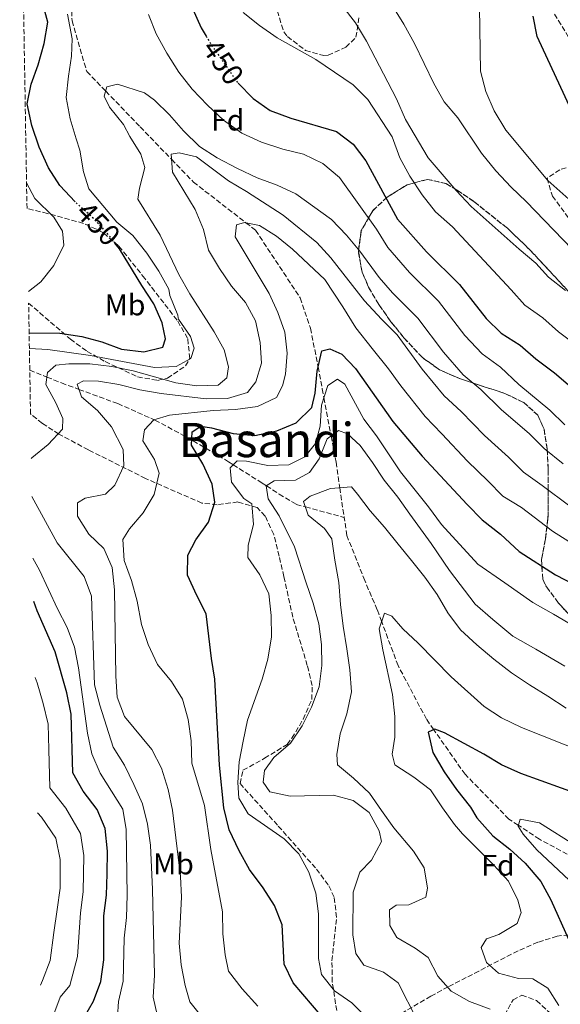
# Model space of a CAD drawing. Units: metres. Extents: x 616851 to 620287, y 4778017 to 4780389.
# Drawn here: x 616860 to 617041, y 4779391 to 4779722 of the extents above; entities that cross this region are included whole.
import ezdxf
from ezdxf.enums import TextEntityAlignment as Align

# ---------------------------------------------------------------- set-up
doc = ezdxf.new("R2010")
doc.units = ezdxf.units.M
doc.header["$MEASUREMENT"] = 0
doc.linetypes.add('DGN Style 3', pattern=[2.435891, 1.739922, -0.695969])
doc.linetypes.add('DGN Style 5', pattern=[1.217945, 0.521977, -0.695969])
for name, color, linetype, lineweight in [('Barranco lineal', 142, 'DGN Style 3', 13), ('Cota de curva de nivel directora', 7, 'Continuous', 0), ('Curva de nivel directora', 30, 'Continuous', 30), ('Curva de nivel directora no vista', 30, 'DGN Style 5', 30), ('Curva de nivel intermedia', 30, 'Continuous', 0), ('Etiqueta de uso rústico', 92, 'Continuous', 0), ('Etiqueta de zona arbolada', 92, 'Continuous', 0), ('Texto de Área (paraje) menor', 7, 'Continuous', 0), ('Zona arbolada', 92, 'DGN Style 3', 0)]:
    doc.layers.add(name, color=color, linetype=linetype, lineweight=lineweight)
doc.styles.add('Style-Arial', font='arial.ttf')

msp = doc.modelspace()

# ---------------------------------------------------------------- linework, layer by layer
at = {"layer": 'Barranco lineal', "color": 142, "linetype": 'DGN Style 3', "lineweight": 13}
for points in [[(616877.29, 4779736.74, 444.9), (616877.52, 4779721.19, 443.1), (616882.47, 4779704.22, 441.06), (616888.81, 4779697.65, 440), (616900.36, 4779685.68, 437.53), (616910.89, 4779674.77, 435), (616918.26, 4779667.13, 433.37), (616935.83, 4779653.49, 430), (616939.06, 4779650.98, 429.46), (616954.08, 4779628.28, 428), (616957.5, 4779618.13, 427.24), (616960.02, 4779605.15, 425), (616961.45, 4779597.78, 421.45), (616962, 4779594.86, 420), (616964.4, 4779581.99, 415), (616966.05, 4779573.2, 411.99), (616967.31, 4779564.64, 410), (616968.78, 4779554.64, 408.6)], [(616863.35, 4779604.07, 441.65), (616869.09, 4779601.75, 440), (616873.97, 4779599.77, 437.79), (616879.81, 4779597.62, 435), (616892.84, 4779592.83, 432.54), (616905.1, 4779587.43, 430), (616905.34, 4779587.33, 429.91), (616917.67, 4779580.65, 425), (616918.15, 4779580.39, 424.83), (616930, 4779573.34, 420.61), (616931.55, 4779572.35, 420), (616941.27, 4779566.19, 415.64), (616942.7, 4779565.26, 415), (616946.98, 4779562.51, 412.95), (616952.71, 4779559.03, 410.58), (616955.79, 4779558.19, 410), (616968.78, 4779554.64, 408.6)], [(617102.37, 4779387.44, 383.65), (617094.99, 4779392.02, 385), (617094.79, 4779392.14, 385.04), (617086.56, 4779402.04, 387.02), (617080.63, 4779412.15, 388.81), (617075.37, 4779418.38, 390), (617071.62, 4779422.81, 390.75), (617060.32, 4779432.46, 392.12), (617050.03, 4779438.28, 392.9), (617034.31, 4779446.72, 394.16), (617027.18, 4779451.41, 395), (617024, 4779453.5, 395.43), (617009.35, 4779468.5, 397.84), (616998.85, 4779483.46, 400), (616996.37, 4779486.99, 400.52), (616986.87, 4779504.95, 403.18), (616981.36, 4779519.69, 405), (616979.86, 4779523.72, 405.41), (616975.67, 4779533.48, 406.44), (616969.68, 4779548.6, 408.01), (616968.78, 4779554.64, 408.6)]]:
    msp.add_polyline3d(points, dxfattribs=at)
at = {"layer": 'Curva de nivel directora', "color": 30, "linetype": 'Continuous', "lineweight": 30, "flags": 128}
for points, elevation in [([(616861.01, 4779740.39), (616867.48, 4779744.09), (616872.1, 4779749.34), (616875.7, 4779756.01), (616879.82, 4779762.27), (616884.63, 4779768), (616890.73, 4779773.98), (616901.66, 4779783.48), (616906.88, 4779788.56), (616911.49, 4779789.49), (616912.1, 4779786.9), (616910.94, 4779780.91), (616908.35, 4779773.75), (616906.73, 4779766.94), (616906.83, 4779752.36), (616908.9, 4779745.67), (616920.79, 4779718.87), (616922.46, 4779716.12)], 450), ([(616878.54, 4779660.46), (616873.42, 4779666), (616869.67, 4779671.91), (616866.5, 4779678.86), (616863.99, 4779686.08), (616862.53, 4779693.38), (616863.79, 4779699.94), (616866.16, 4779706.52), (616868.21, 4779713.67), (616869.36, 4779720.72), (616867.83, 4779726.47), (616864.42, 4779728.93), (616861.18, 4779730.02)], 450), ([(617052.24, 4779675.55), (617033.51, 4779715.95), (617032.19, 4779722.83)], 475), ([(616933.27, 4779700.27), (616938.27, 4779695.15), (616944.01, 4779691.13), (616950.89, 4779688.62), (616966.26, 4779684.1), (616971.81, 4779679.84), (616976.04, 4779674.26), (616986.71, 4779654.74), (616996.34, 4779643.69), (617007.44, 4779632.8), (617016.36, 4779621.38), (617021.38, 4779616.5), (617027.75, 4779612.49), (617033.01, 4779607.87), (617039.35, 4779603.13), (617044.68, 4779598.6)], 450), ([(616863.13, 4779616.59), (616873.47, 4779616.52), (616880.8, 4779615.37), (616887.57, 4779613.54), (616894.14, 4779611.14), (616901.57, 4779610.18), (616908, 4779611.72), (616908.83, 4779614.53), (616907.79, 4779619.9), (616904.98, 4779626.31), (616900.89, 4779632.4), (616893.47, 4779644.72), (616891.92, 4779646.7)], 450), ([(616961.45, 4779387.14), (616951.68, 4779398.54), (616948.62, 4779404.84), (616948.03, 4779418.03), (616945.44, 4779424.54), (616941.58, 4779430.39), (616936.98, 4779436.55), (616933.52, 4779442.85), (616930.24, 4779449.83), (616928.4, 4779457.22), (616926.94, 4779471.54), (616925.37, 4779500.4), (616924.24, 4779507.31), (616922.55, 4779522.31), (616919.38, 4779528.43), (616916.29, 4779535.31), (616916.39, 4779541.96), (616919.01, 4779547.2), (616923.26, 4779553.03), (616925.37, 4779559.8), (616924.52, 4779565.86), (616921.34, 4779572.65), (616917.59, 4779578.95), (616917.81, 4779583.38), (616920.67, 4779585.25), (616924.34, 4779584.72), (616931.59, 4779582.81), (616938.82, 4779582.14), (616946.21, 4779583.69), (616952.64, 4779586.44), (616957.93, 4779591.56), (616959.02, 4779596.3), (616959.68, 4779603.72), (616961.28, 4779610.53), (616964, 4779611.2), (616967.98, 4779609.42), (616972.57, 4779604.58), (616985.05, 4779586.81), (616994.95, 4779575.25), (617010.01, 4779559.01), (617015.09, 4779553.88), (617021.25, 4779549.1), (617027.5, 4779543.21), (617039.66, 4779535.44), (617064.74, 4779522.45)], 425), ([(616881.42, 4779386.64), (616884.71, 4779392.46), (616887.13, 4779399.02), (616888.16, 4779406.27), (616888.24, 4779421.01), (616889.1, 4779427.95), (616889.29, 4779435.08), (616889.37, 4779442.69), (616888.68, 4779450.28), (616885.92, 4779456.71), (616881.28, 4779462.88), (616877.82, 4779468.98), (616877.27, 4779488.69), (616875.79, 4779495.82), (616871.83, 4779509.59), (616865.86, 4779523.31), (616864.68, 4779526.44)], 450), ([(617055.26, 4779458.93), (617028.01, 4779468.78), (617021.56, 4779471.64), (617015.59, 4779475.28), (617002.39, 4779482.41), (616999.2, 4779483.61), (616996.9, 4779482.61), (616998.54, 4779475.81), (617002.29, 4779469.31), (617006.42, 4779463.4), (617011.11, 4779457.45), (617013.31, 4779453.89), (617018.68, 4779447.89), (617024.35, 4779443.45), (617029.5, 4779438.71), (617034.68, 4779432.54)], 400), ([(617034.68, 4779432.54), (617038.05, 4779426.41), (617044.03, 4779413.19), (617047.48, 4779407.1), (617050.46, 4779400.6), (617057.1, 4779387.7), (617062.61, 4779374.06), (617066.76, 4779367.79), (617072.56, 4779363.2), (617077.26, 4779361.54)], 400)]:
    msp.add_lwpolyline(points, dxfattribs=dict(at, elevation=elevation))
at = {"layer": 'Curva de nivel directora no vista', "color": 30, "linetype": 'DGN Style 5', "lineweight": 30, "elevation": 450, "flags": 128}
for points in [[(616922.46, 4779716.12), (616924.42, 4779712.88), (616933, 4779700.56), (616933.27, 4779700.27)], [(616891.92, 4779646.7), (616889.05, 4779650.34), (616883.97, 4779655.66), (616878.61, 4779660.39), (616878.54, 4779660.46)]]:
    msp.add_lwpolyline(points, dxfattribs=at)
at = {"layer": 'Curva de nivel intermedia', "color": 30, "linetype": 'Continuous', "lineweight": 0, "flags": 128}
for points, elevation in [([(616968.28, 4779726.05), (616972.59, 4779720.54), (616976.24, 4779714.43), (616986.34, 4779695.03), (616989.33, 4779688.14), (616996.96, 4779675.31), (617006.33, 4779664.32), (617011.42, 4779659), (617027.41, 4779644.6), (617033.07, 4779639.97), (617037.29, 4779635.24), (617042.98, 4779630.75)], 460), ([(616985.05, 4779726.03), (616988.78, 4779720.11), (616992.37, 4779713.6), (616998.8, 4779700.16), (617002.36, 4779694.03), (617006.9, 4779688.7), (617014.8, 4779676.85), (617019.64, 4779670.89), (617024.73, 4779665.38), (617029.86, 4779660.62), (617045.24, 4779644.61)], 465), ([(617014.19, 4779725.7), (617014.5, 4779704.29), (617016.33, 4779697.52), (617019.12, 4779691.02), (617023.03, 4779684.59), (617037.09, 4779667.64), (617046.17, 4779659.59)], 470), ([(616863.22, 4779611.32), (616869.36, 4779610.96), (616883.69, 4779609.03), (616905.22, 4779604.91), (616912.44, 4779605.31), (616917.4, 4779607.98), (616918.51, 4779611.46), (616917.2, 4779615.39), (616913.23, 4779621.17), (616913.07, 4779621.59), (616912.95, 4779622.55), (616910.35, 4779629.05), (616909.94, 4779631.17), (616906.58, 4779637.31), (616902.65, 4779643.33), (616897.93, 4779649.19), (616892.58, 4779653.7), (616883.17, 4779664.86), (616881.35, 4779670.61), (616880.19, 4779677.81), (616878.87, 4779681.59), (616876.94, 4779688.39), (616875.59, 4779695.5), (616876.35, 4779702.63), (616877.3, 4779709.37), (616877.54, 4779715.22), (616875.98, 4779723.42)], 445), ([(616903.12, 4779723.3), (616905.76, 4779716.82), (616909.29, 4779710.37), (616913.36, 4779704.03), (616917.79, 4779698.27), (616923, 4779692.89), (616928.34, 4779687.93), (616934.48, 4779683.52), (616941.09, 4779680.53), (616948.25, 4779678.22), (616955.11, 4779676.49), (616961.61, 4779673.41), (616967.26, 4779668.68), (616979.65, 4779651.38), (616983.4, 4779645.16), (616990.67, 4779636.84), (617000.46, 4779627.16), (617009.21, 4779615.73), (617015.02, 4779609.5), (617021.19, 4779605.05), (617027.3, 4779599.29), (617037.75, 4779590.68), (617042.77, 4779585.74)], 445), ([(616934.93, 4779724.02), (616940.38, 4779719.62), (616946.32, 4779715.48), (616959.3, 4779708.2), (616971.77, 4779699.81), (616976.74, 4779694.88), (616984.83, 4779682.29), (616987.43, 4779675.3), (616990.79, 4779669.16), (616994.93, 4779662.89), (616999.44, 4779657.18), (617005.1, 4779652.16), (617024.75, 4779631), (617029.33, 4779625.87), (617035.37, 4779621.62), (617040.64, 4779616.87), (617047.05, 4779612.09)], 455), ([(616863.86, 4779574.39), (616864.02, 4779574.65), (616869.54, 4779579.16), (616874.38, 4779584.24), (616874.42, 4779587.8), (616872.13, 4779593.06), (616868.77, 4779599.27), (616869.29, 4779603.32), (616872.14, 4779605.77), (616876.47, 4779606.22), (616883.47, 4779606.16), (616890.84, 4779605.34), (616898.07, 4779603.84), (616912.28, 4779599.81), (616919.42, 4779598.85), (616926.54, 4779599.05), (616929.39, 4779601.5), (616930.01, 4779605.17), (616928.58, 4779610.83), (616925.13, 4779616.92), (616917.04, 4779629.62), (616913.39, 4779636.12), (616907.03, 4779649.31), (616899.64, 4779661.43), (616900.16, 4779665.1), (616901.89, 4779672.05), (616900.58, 4779676.46), (616896.91, 4779682.43), (616894.73, 4779686.41), (616890.07, 4779692.32), (616888.33, 4779695.94), (616889.22, 4779699.13), (616892.76, 4779699.93), (616901.87, 4779697.07), (616905.22, 4779694.63), (616910.2, 4779689.7), (616914.9, 4779684.28), (616920.27, 4779679.06), (616926.19, 4779675.32), (616932.99, 4779671.64), (616939.58, 4779668.56), (616946.26, 4779666.15), (616952.6, 4779663.17), (616964.53, 4779654.57), (616969.61, 4779649.35), (616974.04, 4779643.93), (616980.47, 4779635.15), (616985, 4779629.98), (616993.49, 4779621.51), (617002.06, 4779610.08), (617008.67, 4779602.5), (617014.63, 4779597.6), (617021.59, 4779590.72), (617030.81, 4779582.76), (617035.85, 4779577.78), (617042.19, 4779572.68)], 440), ([(616921.51, 4779386.64), (616917, 4779392.16), (616915.47, 4779397.72), (616914.17, 4779404.6), (616913.41, 4779411.89), (616914.18, 4779427.26), (616913.91, 4779434.25), (616911.25, 4779456.48), (616909.8, 4779463.39), (616907.49, 4779470.58), (616904.28, 4779476.8), (616895.1, 4779487.92), (616892.7, 4779494.43), (616892.21, 4779501.42), (616891.79, 4779530.43), (616891.01, 4779537.83), (616888.14, 4779544.21), (616883.15, 4779549.08), (616879.3, 4779555.08), (616879.33, 4779559.61), (616881.91, 4779561.09), (616888.79, 4779562.42), (616891.86, 4779565.47), (616894.94, 4779571.97), (616894.67, 4779577.45), (616890.81, 4779585.1), (616886.01, 4779590.51), (616880.65, 4779595.06), (616879.24, 4779599.37), (616881.34, 4779600.46), (616886.35, 4779600.34), (616893.26, 4779599.24), (616900.29, 4779597.51), (616907.44, 4779596.26), (616922.54, 4779594.41), (616929.66, 4779594.52), (616936.34, 4779596.61), (616939.11, 4779600.14), (616941.04, 4779606.43), (616940.65, 4779613.35), (616939.01, 4779620.55), (616935.66, 4779626.7), (616931.05, 4779632.22), (616926.93, 4779638.1), (616923.32, 4779644.34), (616921.59, 4779651.28), (616918.81, 4779657.94), (616911.23, 4779670.5), (616910.76, 4779676.46), (616913.45, 4779676.98), (616919.24, 4779675.62), (616930.04, 4779667.59)], 435), ([(616862.9, 4779630.43), (616867.02, 4779633.69), (616871.43, 4779639.11), (616874.74, 4779645.94), (616874.28, 4779650.65), (616871.42, 4779655.32), (616865.07, 4779661.68), (616862.27, 4779666.85)], 455), ([(616930.04, 4779667.59), (616936.07, 4779664.02), (616948.31, 4779656.02), (616959.61, 4779646.84), (616964.35, 4779641.69), (616975.64, 4779627.31), (616981.32, 4779621.17), (616986.52, 4779615.87), (616994.92, 4779604.42), (617002.31, 4779595.5), (617008.07, 4779590.15), (617015.88, 4779582.14), (617023.88, 4779574.85), (617028.93, 4779569.81), (617035.22, 4779565.33), (617044.48, 4779558.44)], 435), ([(616939.81, 4779390.79), (616934.52, 4779396.53), (616930, 4779402.53), (616928.86, 4779408), (616928.1, 4779414.96), (616927.98, 4779422.43), (616924.08, 4779443.33), (616921.95, 4779458.06), (616917.73, 4779472.25), (616917.43, 4779479.75), (616916.46, 4779486.86), (616914.53, 4779493.67), (616910.84, 4779499.62), (616906.14, 4779505.38), (616903, 4779512.08), (616900.79, 4779518.73), (616899.32, 4779526.57), (616897.49, 4779533.47), (616894.98, 4779540.27), (616894.51, 4779547.27), (616896.75, 4779550.89), (616901.4, 4779556.15), (616905.06, 4779562.37), (616906.79, 4779569.52), (616905.18, 4779574.11), (616901.24, 4779580.31), (616901.86, 4779584.08), (616904.99, 4779587.4), (616910.16, 4779589.01), (616924.87, 4779590.48), (616932.37, 4779590.87), (616939.77, 4779591.85), (616946.07, 4779594.91), (616948.14, 4779598.8), (616949.15, 4779602.77), (616949.62, 4779609.75), (616948.85, 4779616.82), (616946.54, 4779623.43), (616943.59, 4779629.78), (616932.21, 4779648.73), (616932.63, 4779652.78), (616935.32, 4779653.59), (616940.43, 4779652.61), (616946.07, 4779649.03)], 430), ([(616946.07, 4779649.03), (616951.49, 4779644.6), (616962.29, 4779634.46), (616968.29, 4779625.27), (616972.69, 4779618.28), (616978.21, 4779611.36), (616983.62, 4779604.54), (616987.77, 4779598.77), (616995.96, 4779588.5), (617001.51, 4779582.7), (617010.17, 4779573.56), (617016.94, 4779566.93), (617022.01, 4779561.85), (617028.25, 4779557.97), (617038.63, 4779550.05), (617049.56, 4779543.17)], 430), ([(616976.31, 4779386.95), (616971.33, 4779391.88), (616965.59, 4779395.94), (616961.18, 4779401.37), (616960.14, 4779406.74), (616960.21, 4779421.66), (616959.3, 4779428.6), (616956.93, 4779435.67), (616953.6, 4779441.83), (616948.62, 4779446.84), (616936.62, 4779455.3), (616933.46, 4779460.46), (616933.1, 4779465.75), (616933.56, 4779472.73), (616934.88, 4779479.66), (616936.41, 4779486.67), (616941.26, 4779500.43), (616943.17, 4779507.16), (616944.42, 4779514.62), (616944.32, 4779521.75), (616943.54, 4779529.05), (616940.46, 4779535.46), (616936.43, 4779541.27), (616936.56, 4779545.41), (616938.39, 4779552.28), (616937.78, 4779559.25), (616935.18, 4779560.99), (616930.96, 4779566.51), (616930.51, 4779571.32), (616932.88, 4779573.66), (616936.06, 4779573.52), (616943.2, 4779572.08), (616950.2, 4779572.35), (616955.58, 4779574.96), (616959.18, 4779579.44), (616960.73, 4779585.24), (616961.2, 4779592.27), (616963.25, 4779598.94), (616966.56, 4779601.01), (616969, 4779599.32), (616975.42, 4779587.66), (616979.59, 4779582.04), (616987.69, 4779570.01), (616997.11, 4779558.22), (617001.45, 4779552.29), (617013.62, 4779539.01), (617022.69, 4779532.72), (617032.02, 4779526.14), (617038.94, 4779522.23), (617049.84, 4779515.9)], 420), ([(616993.22, 4779386.02), (616986.88, 4779398.54), (616982.01, 4779402.13), (616975.41, 4779404.46), (616972.68, 4779408.45), (616971.72, 4779414.69), (616971.8, 4779429.03), (616974, 4779435.68), (616978, 4779439.71), (616981.28, 4779445.92), (616980.55, 4779449.57), (616977.14, 4779455.66), (616971.84, 4779459.75), (616965.17, 4779461.48), (616950.64, 4779461.17), (616943.81, 4779462.61), (616941.62, 4779465.85), (616942.04, 4779469.81), (616945.15, 4779474.19), (616950.76, 4779478.98), (616954.7, 4779484.77), (616957.88, 4779491.06), (616960.41, 4779497.9), (616961.27, 4779505.03), (616961.16, 4779512.06), (616960.23, 4779519), (616958.43, 4779525.94), (616956.05, 4779532.78), (616952.12, 4779544.82), (616946.93, 4779555.21), (616943.29, 4779560.86), (616942.67, 4779565.24), (616945.35, 4779566.99), (616952.47, 4779567.19), (616957.15, 4779569.77), (616960.36, 4779574.34), (616963.05, 4779581.02), (616966.86, 4779583.77), (616969.86, 4779582.75), (616974.16, 4779578.77), (616978.32, 4779573.14), (616982.19, 4779567.19), (616986.73, 4779561.43), (616990.79, 4779555.73), (616997.94, 4779545.96), (617004.14, 4779536.89), (617012.71, 4779525.62), (617018.58, 4779520.38)], 415), ([(617017.74, 4779389.7), (617010.86, 4779392.34), (617004.65, 4779395.72), (617000.15, 4779400.85), (616996.95, 4779407.09), (616992.6, 4779410.18), (616986.39, 4779413.74), (616984.11, 4779417.85), (616983.94, 4779423.05), (616986.23, 4779424.62), (616990.46, 4779424.68), (616996.11, 4779427.27), (616996.74, 4779430.36), (616995.58, 4779437.18), (616992.03, 4779442.71), (616985.47, 4779450.51), (616981.25, 4779456.32), (616977.31, 4779462.23), (616971.94, 4779467.16), (616966.58, 4779471.7), (616966.34, 4779475.17), (616967.49, 4779482.11), (616969.7, 4779488.79), (616971.23, 4779496.13), (616970.65, 4779503.53), (616969.68, 4779510.64), (616968.41, 4779518.23), (616967.54, 4779525.44), (616966.95, 4779532.84), (616965.68, 4779540.33), (616964.62, 4779547.35), (616964.62, 4779547.44), (616962.16, 4779550.97), (616956.7, 4779555.41), (616955.19, 4779560.01), (616957.38, 4779561.78), (616964.18, 4779564.38), (616971.2, 4779564.96), (616973.26, 4779562.49), (616977.48, 4779556.87), (616982.27, 4779551.36), (616986.88, 4779545.74), (616991.39, 4779540.22), (616995.8, 4779534.61), (616999.93, 4779528.8), (617003.58, 4779522.69), (617007.8, 4779516.97), (617013.27, 4779511.95), (617019.02, 4779507.12), (617024.86, 4779502.59), (617030.98, 4779498.53), (617037.1, 4779494.68), (617043.23, 4779490.72)], 410), ([(616906.11, 4779387.82), (616904.77, 4779393.77), (616905.15, 4779401.09), (616904.54, 4779429.87), (616903.84, 4779444.69), (616902.87, 4779451.8), (616901.18, 4779458.59), (616898.3, 4779465.1), (616895.08, 4779471.52), (616891.33, 4779477.62), (616886.79, 4779491.71), (616885.1, 4779498.5), (616884.05, 4779528.25), (616881.59, 4779534.82), (616872.53, 4779546.18), (616864.08, 4779561.71)], 440), ([(616892.78, 4779387.16), (616893.09, 4779392.36), (616894.72, 4779399.17), (616895, 4779413.57), (616895.83, 4779420.52), (616896.03, 4779427.99), (616895.72, 4779449.97), (616894.55, 4779456.87), (616886.98, 4779468.9), (616884.21, 4779475.33), (616882.69, 4779482.25), (616879.72, 4779504.23), (616878.38, 4779511.1), (616875.94, 4779517.7), (616872.61, 4779524.04), (616866.64, 4779536.96), (616864.43, 4779541.02)], 445), ([(617040.78, 4779390.91), (617037.04, 4779396.83), (617032.08, 4779399.93), (617027.27, 4779400.06), (617020.5, 4779401.84), (617016.5, 4779405.39), (617014.7, 4779410.47), (617016.48, 4779413.28), (617020.6, 4779414.79), (617026.81, 4779418.44), (617028.1, 4779422.21), (617026.98, 4779426.34), (617023.88, 4779432.62), (617018.98, 4779437.99), (617008.46, 4779448.5), (617005.81, 4779451.65), (617001.74, 4779457.21), (616997.71, 4779463.31), (616992.11, 4779467.51), (616985.74, 4779471.7), (616984.83, 4779475.25), (616985.8, 4779480.95), (616985.72, 4779487.94), (616984.98, 4779495.22), (616981.72, 4779510.25), (616980.56, 4779517.26), (616982.31, 4779522.58), (616984.73, 4779521.56), (616988.45, 4779517.28), (616993.58, 4779512.51), (617004.67, 4779501.15), (617015.69, 4779491.3), (617021.53, 4779487.44), (617028.24, 4779484.26), (617049.38, 4779475.78)], 405), ([(617018.58, 4779520.38), (617025.33, 4779514.82), (617033.1, 4779510.49), (617042.77, 4779504.83)], 415), ([(616867.66, 4779353.34), (616870.17, 4779355.99), (616873.78, 4779361.98), (616874.52, 4779367.8), (616873.07, 4779374.81), (616870.67, 4779381.42), (616871.06, 4779387.2), (616873.54, 4779393.75), (616876.8, 4779397.62), (616879.32, 4779407.39), (616880.41, 4779422.07), (616881.3, 4779429.11), (616881.44, 4779441.31), (616880.41, 4779448.7), (616875.47, 4779457.1), (616870.04, 4779463.98), (616869.73, 4779476.8), (616869.49, 4779485.27), (616867.85, 4779492.26), (616865.84, 4779499.18), (616865.12, 4779500.95)], 455), ([(616866.9, 4779397.75), (616867.62, 4779399.34), (616870.15, 4779406.11), (616871.47, 4779415.42), (616872.57, 4779423.13), (616873.5, 4779430.27), (616873.52, 4779439.93), (616872.13, 4779447.13), (616867.25, 4779454.18), (616865.9, 4779455.53)], 460), ([(617044.23, 4779433.02), (617033.42, 4779443.13), (617028.79, 4779448.39), (617027.12, 4779451.16), (617027.76, 4779453.48), (617034.32, 4779452.23), (617046.65, 4779444.36)], 395)]:
    msp.add_lwpolyline(points, dxfattribs=dict(at, elevation=elevation))
at = {"layer": 'Zona arbolada', "color": 92, "linetype": 'DGN Style 3', "lineweight": 0}
for points in [[(616967.13, 4779384.45, 426.19), (616965.9, 4779391.58, 425.17), (616964.81, 4779398.83, 424.63), (616964.66, 4779405.99, 424.53), (616966.24, 4779420.54, 424.43), (616965.43, 4779427.33, 424.5), (616963.46, 4779431.42, 424.63), (616959.17, 4779437.09, 424.94), (616946.42, 4779451.45, 426.01), (616933.88, 4779465.37, 426.01), (616934.85, 4779469.88, 425.09), (616942.09, 4779473.87, 423.5), (616949.64, 4779478.54, 422.13), (616951.28, 4779480.61, 421.87), (616955.02, 4779486.96, 421.57), (616957.91, 4779493.57, 421.62), (616958.08, 4779498.33, 421.87), (616956.39, 4779505.01, 422.58), (616951.58, 4779521.16, 424.63), (616948.56, 4779534.8, 424.25), (616947.01, 4779541.65, 424.54), (616945.16, 4779548.96, 426), (616942.27, 4779555.1, 427.73), (616939.58, 4779558, 428.76), (616933.16, 4779559.84, 430.81), (616926.19, 4779558.92, 432.91), (616921.05, 4779559.49, 434.27), (616902.16, 4779567.72, 438.27), (616883.01, 4779577.33, 441.87), (616873.12, 4779582.6, 443.91), (616867.57, 4779586.19, 445.84), (616863.6, 4779589.38, 447.97), (616862.96, 4779626.54, 460.68), (616876.98, 4779614.44, 456.48), (616882.57, 4779610.37, 455.44), (616888.65, 4779606.92, 454.88), (616899.49, 4779601.84, 453.73), (616906.22, 4779600.62, 451.66), (616909.49, 4779601.4, 450.97), (616915.56, 4779605.48, 450.86), (616917.03, 4779607.97, 450.97), (616916.29, 4779614.76, 451.32), (616912.73, 4779620.83, 451.89), (616901.95, 4779634.78, 455.56), (616893.15, 4779645.77, 456.6), (616887.88, 4779650.28, 457.35), (616881.41, 4779653.3, 458.91), (616869.32, 4779656.64, 461.99), (616862.42, 4779658.29, 462.85), (616859.97, 4779800.97, 484.55)], [(616946.37, 4779724.52, 463.04), (616948.5, 4779717.51, 463.77), (616949.78, 4779715.95, 463.98), (616955.8, 4779711.29, 465.94), (616961.95, 4779709.58, 468.27), (616963.39, 4779709.69, 468.57), (616969.39, 4779712.4, 467.79), (616972.7, 4779715.7, 467.65), (616973.8, 4779722.55, 468.83)], [(616946.37, 4779724.52, 463.04), (616948.5, 4779717.51, 463.77), (616949.78, 4779715.95, 463.98), (616955.8, 4779711.29, 465.94), (616961.95, 4779709.58, 468.27), (616963.39, 4779709.69, 468.57), (616969.39, 4779712.4, 467.79), (616972.7, 4779715.7, 467.65), (616973.8, 4779722.55, 468.83)], [(617039.3, 4779723.48, 484.17), (617058.02, 4779693.23, 484.08)], [(617039.3, 4779723.48, 484.17), (617058.02, 4779693.23, 484.08)], [(617047.94, 4779673.31, 478.67), (617041.09, 4779671.29, 475.61), (617036.85, 4779668.45, 473.16), (617038.6, 4779662.47, 471.9), (617044.09, 4779655.04, 471.32)], [(617047.94, 4779673.31, 478.67), (617041.09, 4779671.29, 475.61), (617036.85, 4779668.45, 473.16), (617038.6, 4779662.47, 471.9), (617044.09, 4779655.04, 471.32)], [(617049.13, 4779516.61, 426.1), (617040.69, 4779525.95, 429.68), (617036.58, 4779531.42, 431.61), (617035.38, 4779533.98, 432.43), (617034.97, 4779540.55, 434.45), (617036.25, 4779547.46, 436.49), (617037.13, 4779554.34, 438.49), (617037.23, 4779563.84, 441.12), (617037.24, 4779570.72, 442.79), (617036.86, 4779577.56, 444.23), (617035.81, 4779584.29, 445.38), (617033.72, 4779588.96, 446.11), (617029.03, 4779593.18, 446.88), (617022.68, 4779596.22, 447.52), (617007.84, 4779601.11, 448.56), (617000.78, 4779604.15, 449.03), (616994.92, 4779608.37, 449.51), (616988.92, 4779614.81, 449.85), (616984.46, 4779620.32, 449.97), (616980.44, 4779626.04, 450.22), (616976.95, 4779631.91, 450.89), (616974.81, 4779636.92, 451.92), (616973.56, 4779643.88, 453.8), (616974.52, 4779650.94, 455.89), (616978.34, 4779657.49, 457.77), (616983.25, 4779662.13, 459.15), (616989.92, 4779666.27, 460.8), (616996.71, 4779668.05, 462.25), (617002.89, 4779666.66, 463.28), (617006.63, 4779664.41, 463.63), (617012.34, 4779660.57, 463.68), (617023.5, 4779651.67, 463.21), (617031.32, 4779644.16, 463.47), (617050.31, 4779623.67, 465.41)], [(617050.31, 4779623.67, 465.41), (617031.32, 4779644.16, 463.47), (617023.5, 4779651.67, 463.21), (617012.34, 4779660.57, 463.68), (617006.63, 4779664.41, 463.63), (617002.89, 4779666.66, 463.28), (616996.71, 4779668.05, 462.25), (616989.92, 4779666.27, 460.8), (616983.25, 4779662.13, 459.15), (616978.34, 4779657.49, 457.77), (616974.52, 4779650.94, 455.89), (616973.56, 4779643.88, 453.8), (616974.81, 4779636.92, 451.92), (616976.95, 4779631.91, 450.89), (616980.44, 4779626.04, 450.22), (616984.46, 4779620.32, 449.97), (616988.92, 4779614.81, 449.85), (616994.92, 4779608.37, 449.51), (617000.78, 4779604.15, 449.03), (617007.84, 4779601.11, 448.56), (617022.68, 4779596.22, 447.52), (617029.03, 4779593.18, 446.88), (617033.72, 4779588.96, 446.11), (617035.81, 4779584.29, 445.38), (617036.86, 4779577.56, 444.23), (617037.24, 4779570.72, 442.79), (617037.23, 4779563.84, 441.12), (617037.13, 4779554.34, 438.49), (617036.25, 4779547.46, 436.49), (617034.97, 4779540.55, 434.45), (617035.38, 4779533.98, 432.43), (617036.58, 4779531.42, 431.61), (617040.69, 4779525.95, 429.68), (617049.13, 4779516.61, 426.1)], [(616862.96, 4779626.54, 460.68), (616876.98, 4779614.44, 456.48), (616882.57, 4779610.37, 455.44), (616888.65, 4779606.92, 454.88), (616899.49, 4779601.84, 453.73), (616906.22, 4779600.62, 451.66), (616909.49, 4779601.4, 450.97), (616915.56, 4779605.48, 450.86), (616917.03, 4779607.97, 450.97), (616916.29, 4779614.76, 451.32), (616912.73, 4779620.83, 451.89), (616901.95, 4779634.78, 455.56), (616893.15, 4779645.77, 456.6), (616887.88, 4779650.28, 457.35), (616881.41, 4779653.3, 458.91), (616869.32, 4779656.64, 461.99), (616862.42, 4779658.29, 462.85)], [(616967.13, 4779384.45, 426.19), (616965.9, 4779391.58, 425.17), (616964.81, 4779398.83, 424.63), (616964.66, 4779405.99, 424.53), (616966.24, 4779420.54, 424.43), (616965.43, 4779427.33, 424.5), (616963.46, 4779431.42, 424.63), (616959.17, 4779437.09, 424.94), (616946.42, 4779451.45, 426.01), (616933.88, 4779465.37, 426.01), (616934.85, 4779469.88, 425.09), (616942.09, 4779473.87, 423.5), (616949.64, 4779478.54, 422.13), (616951.28, 4779480.61, 421.87), (616955.02, 4779486.96, 421.57), (616957.91, 4779493.57, 421.62), (616958.08, 4779498.33, 421.87), (616956.39, 4779505.01, 422.58), (616951.58, 4779521.16, 424.63), (616948.56, 4779534.8, 424.25), (616947.01, 4779541.65, 424.54), (616945.16, 4779548.96, 426), (616942.27, 4779555.1, 427.73), (616939.58, 4779558, 428.76), (616933.16, 4779559.84, 430.81), (616926.19, 4779558.92, 432.91), (616921.05, 4779559.49, 434.27), (616902.16, 4779567.72, 438.27), (616883.01, 4779577.33, 441.87), (616873.12, 4779582.6, 443.91), (616867.57, 4779586.19, 445.84), (616863.6, 4779589.38, 447.97)], [(617100.87, 4779383.77, 400.92), (617074.07, 4779401.3, 402.6), (617068.05, 4779405.29, 403.55), (617061.97, 4779409.33, 405.2), (617055.83, 4779412.71, 407.11), (617049.65, 4779414.72, 408.83), (617046.55, 4779415, 409.48), (617040.22, 4779414.22, 410.12), (617033.7, 4779412.18, 410.08), (617027.09, 4779409.29, 409.79), (617020.48, 4779405.93, 409.65), (617013.96, 4779402.49, 410.07), (617009.74, 4779400.36, 410.86), (617003.63, 4779397.27, 412.89), (616997.84, 4779394.1, 415.59), (616986.88, 4779387.6, 421.37)], [(617100.87, 4779383.77, 400.92), (617074.07, 4779401.3, 402.6), (617068.05, 4779405.29, 403.55), (617061.97, 4779409.33, 405.2), (617055.83, 4779412.71, 407.11), (617049.65, 4779414.72, 408.83), (617046.55, 4779415, 409.48), (617040.22, 4779414.22, 410.12), (617033.7, 4779412.18, 410.08), (617027.09, 4779409.29, 409.79), (617020.48, 4779405.93, 409.65), (617013.96, 4779402.49, 410.07), (617009.74, 4779400.36, 410.86), (617003.63, 4779397.27, 412.89), (616997.84, 4779394.1, 415.59), (616986.88, 4779387.6, 421.37)], [(617021.41, 4779385.58, 413.06), (617025.4, 4779392.81, 412.52), (617028.33, 4779394.46, 412.24), (617033.31, 4779392.63, 411.86), (617038.28, 4779388.01, 411.56)], [(617021.41, 4779385.58, 413.06), (617025.4, 4779392.81, 412.52), (617028.33, 4779394.46, 412.24), (617033.31, 4779392.63, 411.86), (617038.28, 4779388.01, 411.56)]]:
    msp.add_polyline3d(points, dxfattribs=at)

# ---------------------------------------------------------------- texts
at = {"layer": 'Cota de curva de nivel directora', "color": 7, "linetype": 'Continuous', "lineweight": 0, "style": 'Style-Arial'}
for rotation, p in [(304.82817, (616928.1926, 4779707.4645, 450)), (313.70568, (616886.3108, 4779653.2122, 450))]:
    msp.add_text('450', height=7, rotation=rotation, dxfattribs=at).set_placement(p, align=Align.MIDDLE_CENTER)
at = {"layer": 'Etiqueta de uso rústico', "color": 92, "linetype": 'Continuous', "lineweight": 0, "style": 'Style-Arial'}
for p in [(616895.3002, 4779625.96, 450), (616911.5302, 4779438.45, 436.89)]:
    msp.add_text('Mb', height=7, dxfattribs=at).set_placement(p, align=Align.MIDDLE_CENTER)
at = {"layer": 'Etiqueta de zona arbolada', "color": 92, "linetype": 'Continuous', "lineweight": 0, "style": 'Style-Arial'}
for p in [(616929.7274, 4779687.93, 445), (617020.3574, 4779437.99, 405)]:
    msp.add_text('Fd', height=7, dxfattribs=at).set_placement(p, align=Align.MIDDLE_CENTER)
at = {"layer": 'Texto de Área (paraje) menor', "color": 7, "linetype": 'Continuous', "lineweight": 0, "style": 'Style-Arial'}
msp.add_text('Basandi', height=11.5, dxfattribs=at).set_placement((616942.6786, 4779580.63, 424.06), align=Align.MIDDLE_CENTER)

doc.saveas('drawing.dxf')
